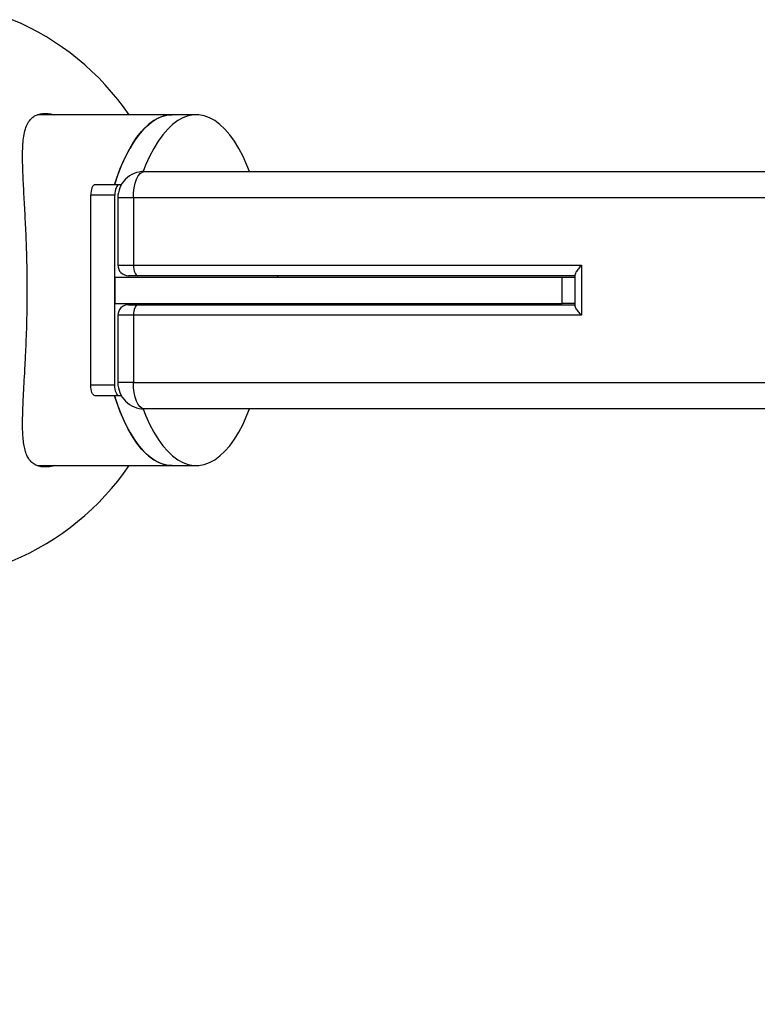
# Model space of a CAD drawing. Units: millimetres. Extents: x -1166 to 13037, y 25 to 9194.
# Drawn here: x 4372 to 4652, y 4021 to 4394 of the extents above; entities that cross this region are included whole.
import ezdxf

# ---------------------------------------------------------------- set-up
doc = ezdxf.new("R2010")
doc.units = ezdxf.units.MM
doc.layers.add('Dimensions', color=7, linetype='Continuous')
doc.layers.add('Layer 1', color=7, linetype='Continuous')
doc.styles.get("Standard").update_dxf_attribs({"font": 'arial.ttf'})
doc.dimstyles.new('Leikkiset keinu', dxfattribs={"dimtxt": 150, "dimasz": 2.5, "dimexe": 0.06, "dimexo": 0.625, "dimtad": 0, "dimtih": 1, "dimtoh": 1, "dimdec": 0, "dimtxsty": 'Standard', "dimcen": 2.5, "dimadec": 0, "dimazin": 0, "dimtfac": 1, "dimtmove": 0, "dimatfit": 3, "dimfxl": 1, "dimarcsym": 0})

# ---------------------------------------------------------------- blocks, each defined once
blk = doc.blocks.new('*D9')
at = {"layer": 'Defpoints', "color": 0}
for p in [(580.44, 4291.45), (13037.23, 4291.45), (13037.23, 123.37)]:
    blk.add_point(p, dxfattribs=at)
at = {"layer": 'Dimensions', "color": 0, "lineweight": -2}
for p, q in [((580.44, 4290.83), (580.44, 123.31)), ((13037.23, 4290.83), (13037.23, 123.31)), ((582.94, 123.37), (6533.41, 123.37)), ((13034.73, 123.37), (7084.26, 123.37))]:
    blk.add_line(p, q, dxfattribs=at)
at = {"layer": 'Dimensions', "color": 0}
for points in [[(582.94, 123.79), (582.94, 122.96), (580.44, 123.37)], [(13034.73, 122.96), (13034.73, 123.79), (13037.23, 123.37)]]:
    blk.add_solid(points, dxfattribs=at)
at = {"layer": 'Dimensions', "color": 0, "insert": (6808.83, 123.37), "char_height": 150, "attachment_point": 5}
blk.add_mtext('12457', dxfattribs=at)
blk = doc.blocks.new('*D12')
at = {"layer": 'Defpoints', "color": 0}
for p in [(11126.35, 4285.83), (2080.44, 4256.45), (2080.44, 2034.49)]:
    blk.add_point(p, dxfattribs=at)
at = {"layer": 'Dimensions', "color": 0, "lineweight": -2}
for p, q in [((11126.35, 4285.2), (11126.35, 2034.43)), ((2080.44, 4255.83), (2080.44, 2034.43)), ((2082.94, 2034.49), (6379.04, 2034.49)), ((11123.85, 2034.49), (6827.74, 2034.49))]:
    blk.add_line(p, q, dxfattribs=at)
at = {"layer": 'Dimensions', "color": 0}
for points in [[(2082.94, 2034.91), (2082.94, 2034.08), (2080.44, 2034.49)], [(11123.85, 2034.08), (11123.85, 2034.91), (11126.35, 2034.49)]]:
    blk.add_solid(points, dxfattribs=at)
at = {"layer": 'Dimensions', "color": 0, "insert": (6603.39, 2034.49), "char_height": 150, "attachment_point": 5}
blk.add_mtext('9046', dxfattribs=at)

msp = doc.modelspace()

# ---------------------------------------------------------------- linework, layer by layer
at = {"layer": 'Layer 1', "lineweight": 25}
for points in [[(4413.96, 4357.95), (4402.97, 4373.97), (4387.59, 4386.49), (4369.67, 4394)], [(4430.29, 4357.95), (4430.29, 4357.95), (4379.22, 4357.95), (4379.22, 4357.95)], [(4439.4, 4357.95), (4439.4, 4357.95), (4430.29, 4357.95), (4430.29, 4357.95)], [(4419.68, 4336.45), (4419.68, 4336.45), (7438.62, 4336.45), (7438.62, 4336.45)], [(4410.15, 4331.45), (4410.15, 4331.45), (4401.04, 4331.45), (4401.04, 4331.45)], [(4411.02, 4331.45), (4411.02, 4331.45), (4410.15, 4331.45), (4410.15, 4331.45)], [(4408.5, 4327.45), (4408.5, 4327.45), (4399.39, 4327.45), (4399.39, 4327.45)], [(4399.39, 4255.45), (4399.39, 4255.45), (4399.39, 4327.45), (4399.39, 4327.45)], [(4408.5, 4255.45), (4408.5, 4255.45), (4408.5, 4327.45), (4408.5, 4327.45)], [(4409.68, 4326.45), (4409.68, 4326.45), (4409.68, 4300.95), (4409.68, 4300.95)], [(4415.58, 4326.45), (4415.58, 4326.45), (4415.58, 4300.95), (4415.58, 4300.95)], [(7442.35, 4326.45), (7442.35, 4326.45), (4415.58, 4326.45), (4415.58, 4326.45)], [(4415.58, 4300.95), (4415.58, 4300.95), (4585.41, 4300.95), (4585.41, 4300.95)], [(4585.41, 4300.95), (4585.41, 4300.95), (4585.41, 4281.95), (4585.41, 4281.95)], [(4408.5, 4296.45), (4408.5, 4296.45), (4408.5, 4286.45), (4408.5, 4286.45)], [(4408.5, 4296.45), (4408.5, 4296.45), (4577.99, 4296.45), (4577.99, 4296.45)], [(4417.22, 4296.95), (4417.22, 4296.95), (4413.68, 4296.95), (4413.68, 4296.95)], [(4582.87, 4296.95), (4582.87, 4296.95), (4417.22, 4296.95), (4417.22, 4296.95)], [(4470.29, 4296.45), (4470.29, 4296.45), (4470.29, 4296.95), (4470.29, 4296.95)], [(4577.99, 4286.45), (4577.99, 4286.45), (4577.99, 4296.45), (4577.99, 4296.45)], [(4577.99, 4296.45), (4577.99, 4296.45), (4582.87, 4296.45), (4582.87, 4296.45)], [(4582.87, 4297.26), (4582.87, 4297.26), (4582.87, 4285.64), (4582.87, 4285.64)], [(4408.5, 4286.45), (4408.5, 4286.45), (4577.99, 4286.45), (4577.99, 4286.45)], [(4413.68, 4285.95), (4413.68, 4285.95), (4417.22, 4285.95), (4417.22, 4285.95)], [(4417.22, 4285.95), (4417.22, 4285.95), (4582.87, 4285.95), (4582.87, 4285.95)], [(4470.29, 4285.95), (4470.29, 4285.95), (4470.29, 4286.45), (4470.29, 4286.45)], [(4582.87, 4286.45), (4582.87, 4286.45), (4577.99, 4286.45), (4577.99, 4286.45)], [(4409.68, 4281.95), (4409.68, 4281.95), (4409.68, 4256.45), (4409.68, 4256.45)], [(4415.58, 4281.95), (4415.58, 4281.95), (4415.58, 4256.45), (4415.58, 4256.45)], [(4585.41, 4281.95), (4585.41, 4281.95), (4415.58, 4281.95), (4415.58, 4281.95)], [(4408.5, 4255.45), (4408.5, 4255.45), (4399.39, 4255.45), (4399.39, 4255.45)], [(4415.58, 4256.45), (4415.58, 4256.45), (7442.35, 4256.45), (7442.35, 4256.45)], [(4410.15, 4251.45), (4410.15, 4251.45), (4401.04, 4251.45), (4401.04, 4251.45)], [(4411.02, 4251.45), (4411.02, 4251.45), (4410.15, 4251.45), (4410.15, 4251.45)], [(7438.62, 4246.45), (7438.62, 4246.45), (4419.68, 4246.45), (4419.68, 4246.45)], [(4369.67, 4188.9), (4387.59, 4196.41), (4402.97, 4208.93), (4413.96, 4224.95)], [(4379.23, 4224.95), (4379.23, 4224.95), (4430.29, 4224.95), (4430.29, 4224.95)], [(4379.71, 4224.79), (4379.71, 4224.79), (4380.43, 4224.95), (4380.43, 4224.95)], [(4430.29, 4224.95), (4430.29, 4224.95), (4439.4, 4224.95), (4439.4, 4224.95)]]:
    msp.add_open_spline(points, degree=3, dxfattribs=at)
for points, knots in [([(4382.09, 4224.45), (4381.44, 4224.49), (4380.78, 4224.52), (4380.19, 4224.63), (4380.19, 4224.63), (4379.59, 4224.75), (4379.05, 4224.93), (4378.55, 4225.18), (4378.55, 4225.18), (4378.03, 4225.43), (4377.56, 4225.74), (4377.13, 4226.11), (4377.13, 4226.11), (4376.71, 4226.48), (4376.33, 4226.92), (4376, 4227.41), (4376, 4227.41), (4375.67, 4227.88), (4375.39, 4228.41), (4375.14, 4228.98), (4375.14, 4228.98), (4374.89, 4229.56), (4374.68, 4230.19), (4374.5, 4230.87), (4374.5, 4230.87), (4374.32, 4231.56), (4374.16, 4232.3), (4374.04, 4233.09), (4374.04, 4233.09), (4373.92, 4233.88), (4373.82, 4234.72), (4373.75, 4235.61), (4373.75, 4235.61), (4373.67, 4236.58), (4373.62, 4237.61), (4373.59, 4238.7), (4373.59, 4238.7), (4373.56, 4239.78), (4373.56, 4240.92), (4373.57, 4242.11), (4373.57, 4242.11), (4373.59, 4243.33), (4373.62, 4244.6), (4373.67, 4245.92), (4373.67, 4245.92), (4373.71, 4247.24), (4373.77, 4248.62), (4373.84, 4250.04), (4373.84, 4250.04), (4373.92, 4251.58), (4374, 4253.18), (4374.09, 4254.83), (4374.09, 4254.83), (4374.18, 4256.48), (4374.28, 4258.19), (4374.37, 4259.95), (4374.37, 4259.95), (4374.47, 4261.76), (4374.57, 4263.63), (4374.66, 4265.55), (4374.66, 4265.55), (4374.76, 4267.47), (4374.85, 4269.43), (4374.93, 4271.44), (4374.93, 4271.44), (4375, 4273.18), (4375.06, 4274.95), (4375.12, 4276.74), (4375.12, 4276.74), (4375.17, 4278.53), (4375.22, 4280.34), (4375.26, 4282.17), (4375.26, 4282.17), (4375.29, 4284.06), (4375.32, 4285.98), (4375.34, 4287.89), (4375.34, 4287.89), (4375.35, 4289.81), (4375.35, 4291.74), (4375.34, 4293.66), (4375.34, 4293.66), (4375.34, 4295.28), (4375.32, 4296.89), (4375.3, 4298.5), (4375.3, 4298.5), (4375.27, 4300.11), (4375.24, 4301.7), (4375.2, 4303.29), (4375.2, 4303.29), (4375.16, 4304.92), (4375.11, 4306.53), (4375.05, 4308.13), (4375.05, 4308.13), (4375, 4309.73), (4374.94, 4311.3), (4374.87, 4312.85), (4374.87, 4312.85), (4374.81, 4314.37), (4374.74, 4315.87), (4374.66, 4317.33), (4374.66, 4317.33), (4374.59, 4318.8), (4374.52, 4320.24), (4374.44, 4321.65), (4374.44, 4321.65), (4374.37, 4323.09), (4374.29, 4324.5), (4374.21, 4325.88), (4374.21, 4325.88), (4374.14, 4327.26), (4374.06, 4328.6), (4373.99, 4329.91), (4373.99, 4329.91), (4373.92, 4331.34), (4373.85, 4332.73), (4373.79, 4334.07), (4373.79, 4334.07), (4373.72, 4335.41), (4373.67, 4336.71), (4373.64, 4337.96), (4373.64, 4337.96), (4373.6, 4339.24), (4373.57, 4340.46), (4373.57, 4341.64), (4373.57, 4341.64), (4373.56, 4342.81), (4373.58, 4343.93), (4373.62, 4345), (4373.62, 4345), (4373.66, 4346.17), (4373.73, 4347.27), (4373.84, 4348.3), (4373.84, 4348.3), (4373.95, 4349.33), (4374.1, 4350.29), (4374.29, 4351.18), (4374.29, 4351.18), (4374.49, 4352.1), (4374.74, 4352.94), (4375.05, 4353.7), (4375.05, 4353.7), (4375.36, 4354.45), (4375.72, 4355.13), (4376.15, 4355.71), (4376.15, 4355.71), (4376.46, 4356.14), (4376.81, 4356.51), (4377.19, 4356.84), (4377.19, 4356.84), (4377.58, 4357.17), (4377.99, 4357.45), (4378.45, 4357.68), (4378.45, 4357.68), (4378.92, 4357.91), (4379.44, 4358.1), (4379.99, 4358.22), (4379.99, 4358.22), (4380.54, 4358.35), (4381.14, 4358.42), (4381.77, 4358.45), (4381.77, 4358.45), (4382.38, 4358.47), (4383.03, 4358.44), (4383.72, 4358.34), (4383.72, 4358.34), (4384.38, 4358.25), (4385.08, 4358.1), (4385.78, 4357.95)], [0, 0, 0, 0, 0.023256, 0.023256, 0.023256, 0.023256, 0.046512, 0.046512, 0.046512, 0.046512, 0.069767, 0.069767, 0.069767, 0.069767, 0.093023, 0.093023, 0.093023, 0.093023, 0.116279, 0.116279, 0.116279, 0.116279, 0.139535, 0.139535, 0.139535, 0.139535, 0.162791, 0.162791, 0.162791, 0.162791, 0.186047, 0.186047, 0.186047, 0.186047, 0.209302, 0.209302, 0.209302, 0.209302, 0.232558, 0.232558, 0.232558, 0.232558, 0.255814, 0.255814, 0.255814, 0.255814, 0.27907, 0.27907, 0.27907, 0.27907, 0.302326, 0.302326, 0.302326, 0.302326, 0.325581, 0.325581, 0.325581, 0.325581, 0.348837, 0.348837, 0.348837, 0.348837, 0.372093, 0.372093, 0.372093, 0.372093, 0.395349, 0.395349, 0.395349, 0.395349, 0.418605, 0.418605, 0.418605, 0.418605, 0.44186, 0.44186, 0.44186, 0.44186, 0.465116, 0.465116, 0.465116, 0.465116, 0.488372, 0.488372, 0.488372, 0.488372, 0.511628, 0.511628, 0.511628, 0.511628, 0.534884, 0.534884, 0.534884, 0.534884, 0.55814, 0.55814, 0.55814, 0.55814, 0.581395, 0.581395, 0.581395, 0.581395, 0.604651, 0.604651, 0.604651, 0.604651, 0.627907, 0.627907, 0.627907, 0.627907, 0.651163, 0.651163, 0.651163, 0.651163, 0.674419, 0.674419, 0.674419, 0.674419, 0.697674, 0.697674, 0.697674, 0.697674, 0.72093, 0.72093, 0.72093, 0.72093, 0.744186, 0.744186, 0.744186, 0.744186, 0.767442, 0.767442, 0.767442, 0.767442, 0.790698, 0.790698, 0.790698, 0.790698, 0.813953, 0.813953, 0.813953, 0.813953, 0.837209, 0.837209, 0.837209, 0.837209, 0.860465, 0.860465, 0.860465, 0.860465, 0.883721, 0.883721, 0.883721, 0.883721, 0.906977, 0.906977, 0.906977, 0.906977, 0.930233, 0.930233, 0.930233, 0.930233, 0.953488, 0.953488, 0.953488, 0.953488, 1, 1, 1, 1]), ([(4380.48, 4357.95), (4380.3, 4358.01), (4380.12, 4358.06), (4379.95, 4358.09), (4379.95, 4358.09), (4379.87, 4358.11), (4379.79, 4358.12), (4379.72, 4358.13)], [0, 0, 0, 0, 0.333333, 0.333333, 0.333333, 0.333333, 1, 1, 1, 1]), ([(4430.29, 4357.95), (4430.29, 4357.95), (4429.27, 4357.91), (4429.27, 4357.91), (4429.27, 4357.91), (4429.27, 4357.91), (4427.25, 4357.54), (4427.25, 4357.54), (4427.25, 4357.54), (4427.25, 4357.54), (4425.24, 4356.81), (4425.24, 4356.81), (4425.24, 4356.81), (4425.24, 4356.81), (4423.27, 4355.73), (4423.27, 4355.73), (4423.27, 4355.73), (4423.27, 4355.73), (4421.33, 4354.29), (4421.33, 4354.29), (4421.33, 4354.29), (4421.33, 4354.29), (4419.44, 4352.51), (4419.44, 4352.51), (4419.44, 4352.51), (4419.44, 4352.51), (4417.61, 4350.4), (4417.61, 4350.4), (4417.61, 4350.4), (4417.61, 4350.4), (4415.84, 4347.96), (4415.84, 4347.96), (4415.84, 4347.96), (4415.84, 4347.96), (4414.16, 4345.21), (4414.16, 4345.21), (4414.16, 4345.21), (4414.16, 4345.21), (4412.57, 4342.17), (4412.57, 4342.17), (4412.57, 4342.17), (4412.57, 4342.17), (4411.07, 4338.85), (4411.07, 4338.85), (4411.07, 4338.85), (4411.07, 4338.85), (4409.68, 4335.27), (4409.68, 4335.27), (4409.68, 4335.27), (4409.68, 4335.27), (4408.4, 4331.45), (4408.4, 4331.45)], [0, 0, 0, 0, 0.071429, 0.071429, 0.071429, 0.071429, 0.142857, 0.142857, 0.142857, 0.142857, 0.214286, 0.214286, 0.214286, 0.214286, 0.285714, 0.285714, 0.285714, 0.285714, 0.357143, 0.357143, 0.357143, 0.357143, 0.428571, 0.428571, 0.428571, 0.428571, 0.5, 0.5, 0.5, 0.5, 0.571429, 0.571429, 0.571429, 0.571429, 0.642857, 0.642857, 0.642857, 0.642857, 0.714286, 0.714286, 0.714286, 0.714286, 0.785714, 0.785714, 0.785714, 0.785714, 0.857143, 0.857143, 0.857143, 0.857143, 1, 1, 1, 1]), ([(4408.4, 4331.45), (4408.4, 4331.45), (4409.23, 4333.99), (4409.23, 4333.99), (4409.23, 4333.99), (4409.23, 4333.99), (4410.56, 4337.61), (4410.56, 4337.61), (4410.56, 4337.61), (4410.56, 4337.61), (4412.01, 4340.98), (4412.01, 4340.98), (4412.01, 4340.98), (4412.01, 4340.98), (4413.54, 4344.09), (4413.54, 4344.09), (4413.54, 4344.09), (4413.54, 4344.09), (4415.17, 4346.91), (4415.17, 4346.91), (4415.17, 4346.91), (4415.17, 4346.91), (4416.88, 4349.44), (4416.88, 4349.44), (4416.88, 4349.44), (4416.88, 4349.44), (4418.66, 4351.66), (4418.66, 4351.66), (4418.66, 4351.66), (4418.66, 4351.66), (4420.5, 4353.56), (4420.5, 4353.56), (4420.5, 4353.56), (4420.5, 4353.56), (4422.39, 4355.13), (4422.39, 4355.13), (4422.39, 4355.13), (4422.39, 4355.13), (4424.33, 4356.36), (4424.33, 4356.36), (4424.33, 4356.36), (4424.33, 4356.36), (4426.3, 4357.24), (4426.3, 4357.24), (4426.3, 4357.24), (4426.3, 4357.24), (4428.29, 4357.77), (4428.29, 4357.77), (4428.29, 4357.77), (4428.29, 4357.77), (4430.29, 4357.95), (4430.29, 4357.95)], [0, 0, 0, 0, 0.071429, 0.071429, 0.071429, 0.071429, 0.142857, 0.142857, 0.142857, 0.142857, 0.214286, 0.214286, 0.214286, 0.214286, 0.285714, 0.285714, 0.285714, 0.285714, 0.357143, 0.357143, 0.357143, 0.357143, 0.428571, 0.428571, 0.428571, 0.428571, 0.5, 0.5, 0.5, 0.5, 0.571429, 0.571429, 0.571429, 0.571429, 0.642857, 0.642857, 0.642857, 0.642857, 0.714286, 0.714286, 0.714286, 0.714286, 0.785714, 0.785714, 0.785714, 0.785714, 0.857143, 0.857143, 0.857143, 0.857143, 1, 1, 1, 1]), ([(4459.57, 4336.45), (4459.57, 4336.45), (4458.61, 4338.85), (4458.61, 4338.85), (4458.61, 4338.85), (4458.61, 4338.85), (4457.12, 4342.17), (4457.12, 4342.17), (4457.12, 4342.17), (4457.12, 4342.17), (4455.52, 4345.21), (4455.52, 4345.21), (4455.52, 4345.21), (4455.52, 4345.21), (4453.84, 4347.96), (4453.84, 4347.96), (4453.84, 4347.96), (4453.84, 4347.96), (4452.08, 4350.4), (4452.08, 4350.4), (4452.08, 4350.4), (4452.08, 4350.4), (4450.25, 4352.51), (4450.25, 4352.51), (4450.25, 4352.51), (4450.25, 4352.51), (4448.36, 4354.29), (4448.36, 4354.29), (4448.36, 4354.29), (4448.36, 4354.29), (4446.42, 4355.73), (4446.42, 4355.73), (4446.42, 4355.73), (4446.42, 4355.73), (4444.44, 4356.81), (4444.44, 4356.81), (4444.44, 4356.81), (4444.44, 4356.81), (4442.43, 4357.54), (4442.43, 4357.54), (4442.43, 4357.54), (4442.43, 4357.54), (4440.41, 4357.91), (4440.41, 4357.91), (4440.41, 4357.91), (4440.41, 4357.91), (4438.38, 4357.91), (4438.38, 4357.91), (4438.38, 4357.91), (4438.38, 4357.91), (4436.36, 4357.54), (4436.36, 4357.54), (4436.36, 4357.54), (4436.36, 4357.54), (4434.36, 4356.81), (4434.36, 4356.81), (4434.36, 4356.81), (4434.36, 4356.81), (4432.38, 4355.73), (4432.38, 4355.73), (4432.38, 4355.73), (4432.38, 4355.73), (4430.44, 4354.29), (4430.44, 4354.29), (4430.44, 4354.29), (4430.44, 4354.29), (4428.55, 4352.51), (4428.55, 4352.51), (4428.55, 4352.51), (4428.55, 4352.51), (4426.72, 4350.4), (4426.72, 4350.4), (4426.72, 4350.4), (4426.72, 4350.4), (4424.96, 4347.96), (4424.96, 4347.96), (4424.96, 4347.96), (4424.96, 4347.96), (4423.27, 4345.21), (4423.27, 4345.21), (4423.27, 4345.21), (4423.27, 4345.21), (4421.68, 4342.17), (4421.68, 4342.17), (4421.68, 4342.17), (4421.68, 4342.17), (4420.18, 4338.85), (4420.18, 4338.85), (4420.18, 4338.85), (4420.18, 4338.85), (4419.22, 4336.44), (4419.22, 4336.44)], [0, 0, 0, 0, 0.041667, 0.041667, 0.041667, 0.041667, 0.083333, 0.083333, 0.083333, 0.083333, 0.125, 0.125, 0.125, 0.125, 0.166667, 0.166667, 0.166667, 0.166667, 0.208333, 0.208333, 0.208333, 0.208333, 0.25, 0.25, 0.25, 0.25, 0.291667, 0.291667, 0.291667, 0.291667, 0.333333, 0.333333, 0.333333, 0.333333, 0.375, 0.375, 0.375, 0.375, 0.416667, 0.416667, 0.416667, 0.416667, 0.458333, 0.458333, 0.458333, 0.458333, 0.5, 0.5, 0.5, 0.5, 0.541667, 0.541667, 0.541667, 0.541667, 0.583333, 0.583333, 0.583333, 0.583333, 0.625, 0.625, 0.625, 0.625, 0.666667, 0.666667, 0.666667, 0.666667, 0.708333, 0.708333, 0.708333, 0.708333, 0.75, 0.75, 0.75, 0.75, 0.791667, 0.791667, 0.791667, 0.791667, 0.833333, 0.833333, 0.833333, 0.833333, 0.875, 0.875, 0.875, 0.875, 0.916667, 0.916667, 0.916667, 0.916667, 1, 1, 1, 1]), ([(4419.68, 4336.45), (4417.03, 4336.45), (4414.48, 4335.4), (4412.61, 4333.52), (4412.61, 4333.52), (4410.73, 4331.65), (4409.68, 4329.1), (4409.68, 4326.45)], [0, 0, 0, 0, 0.333333, 0.333333, 0.333333, 0.333333, 1, 1, 1, 1]), ([(4415.58, 4326.45), (4415.58, 4326.45), (4415.66, 4328.4), (4415.66, 4328.4), (4415.66, 4328.4), (4415.66, 4328.4), (4415.9, 4330.28), (4415.9, 4330.28), (4415.9, 4330.28), (4415.9, 4330.28), (4416.27, 4332.01), (4416.27, 4332.01), (4416.27, 4332.01), (4416.27, 4332.01), (4416.78, 4333.52), (4416.78, 4333.52), (4416.78, 4333.52), (4416.78, 4333.52), (4417.4, 4334.77), (4417.4, 4334.77), (4417.4, 4334.77), (4417.4, 4334.77), (4418.11, 4335.69), (4418.11, 4335.69), (4418.11, 4335.69), (4418.11, 4335.69), (4418.88, 4336.26), (4418.88, 4336.26), (4418.88, 4336.26), (4418.88, 4336.26), (4419.68, 4336.45), (4419.68, 4336.45)], [0, 0, 0, 0, 0.111111, 0.111111, 0.111111, 0.111111, 0.222222, 0.222222, 0.222222, 0.222222, 0.333333, 0.333333, 0.333333, 0.333333, 0.444444, 0.444444, 0.444444, 0.444444, 0.555556, 0.555556, 0.555556, 0.555556, 0.666667, 0.666667, 0.666667, 0.666667, 0.777778, 0.777778, 0.777778, 0.777778, 1, 1, 1, 1]), ([(4401.04, 4331.45), (4401.04, 4331.45), (4400.72, 4331.37), (4400.72, 4331.37), (4400.72, 4331.37), (4400.72, 4331.37), (4400.41, 4331.15), (4400.41, 4331.15), (4400.41, 4331.15), (4400.41, 4331.15), (4400.12, 4330.78), (4400.12, 4330.78), (4400.12, 4330.78), (4400.12, 4330.78), (4399.87, 4330.28), (4399.87, 4330.28), (4399.87, 4330.28), (4399.87, 4330.28), (4399.67, 4329.67), (4399.67, 4329.67), (4399.67, 4329.67), (4399.67, 4329.67), (4399.52, 4328.98), (4399.52, 4328.98), (4399.52, 4328.98), (4399.52, 4328.98), (4399.42, 4328.23), (4399.42, 4328.23), (4399.42, 4328.23), (4399.42, 4328.23), (4399.39, 4327.45), (4399.39, 4327.45)], [0, 0, 0, 0, 0.111111, 0.111111, 0.111111, 0.111111, 0.222222, 0.222222, 0.222222, 0.222222, 0.333333, 0.333333, 0.333333, 0.333333, 0.444444, 0.444444, 0.444444, 0.444444, 0.555556, 0.555556, 0.555556, 0.555556, 0.666667, 0.666667, 0.666667, 0.666667, 0.777778, 0.777778, 0.777778, 0.777778, 1, 1, 1, 1]), ([(4410.15, 4331.45), (4410.15, 4331.45), (4409.83, 4331.37), (4409.83, 4331.37), (4409.83, 4331.37), (4409.83, 4331.37), (4409.52, 4331.15), (4409.52, 4331.15), (4409.52, 4331.15), (4409.52, 4331.15), (4409.23, 4330.78), (4409.23, 4330.78), (4409.23, 4330.78), (4409.23, 4330.78), (4408.98, 4330.28), (4408.98, 4330.28), (4408.98, 4330.28), (4408.98, 4330.28), (4408.78, 4329.67), (4408.78, 4329.67), (4408.78, 4329.67), (4408.78, 4329.67), (4408.63, 4328.98), (4408.63, 4328.98), (4408.63, 4328.98), (4408.63, 4328.98), (4408.53, 4328.23), (4408.53, 4328.23), (4408.53, 4328.23), (4408.53, 4328.23), (4408.5, 4327.45), (4408.5, 4327.45)], [0, 0, 0, 0, 0.111111, 0.111111, 0.111111, 0.111111, 0.222222, 0.222222, 0.222222, 0.222222, 0.333333, 0.333333, 0.333333, 0.333333, 0.444444, 0.444444, 0.444444, 0.444444, 0.555556, 0.555556, 0.555556, 0.555556, 0.666667, 0.666667, 0.666667, 0.666667, 0.777778, 0.777778, 0.777778, 0.777778, 1, 1, 1, 1]), ([(4409.68, 4300.95), (4409.68, 4299.89), (4410.1, 4298.87), (4410.85, 4298.12), (4410.85, 4298.12), (4411.6, 4297.37), (4412.62, 4296.95), (4413.68, 4296.95)], [0, 0, 0, 0, 0.333333, 0.333333, 0.333333, 0.333333, 1, 1, 1, 1]), ([(4415.58, 4300.95), (4415.58, 4300.95), (4415.62, 4300.17), (4415.62, 4300.17), (4415.62, 4300.17), (4415.62, 4300.17), (4415.71, 4299.42), (4415.71, 4299.42), (4415.71, 4299.42), (4415.71, 4299.42), (4415.86, 4298.73), (4415.86, 4298.73), (4415.86, 4298.73), (4415.86, 4298.73), (4416.06, 4298.12), (4416.06, 4298.12), (4416.06, 4298.12), (4416.06, 4298.12), (4416.31, 4297.62), (4416.31, 4297.62), (4416.31, 4297.62), (4416.31, 4297.62), (4416.6, 4297.26), (4416.6, 4297.26), (4416.6, 4297.26), (4416.6, 4297.26), (4416.9, 4297.03), (4416.9, 4297.03), (4416.9, 4297.03), (4416.9, 4297.03), (4417.22, 4296.95), (4417.22, 4296.95)], [0, 0, 0, 0, 0.111111, 0.111111, 0.111111, 0.111111, 0.222222, 0.222222, 0.222222, 0.222222, 0.333333, 0.333333, 0.333333, 0.333333, 0.444444, 0.444444, 0.444444, 0.444444, 0.555556, 0.555556, 0.555556, 0.555556, 0.666667, 0.666667, 0.666667, 0.666667, 0.777778, 0.777778, 0.777778, 0.777778, 1, 1, 1, 1]), ([(4585.41, 4300.95), (4585.41, 4300.95), (4585.41, 4300.94), (4585.4, 4300.94), (4585.4, 4300.94), (4584.99, 4300.49), (4584.59, 4300.04), (4584.24, 4299.61), (4584.24, 4299.61), (4583.87, 4299.13), (4583.54, 4298.68), (4583.28, 4298.26), (4583.28, 4298.26), (4583.1, 4297.95), (4582.95, 4297.67), (4582.91, 4297.47), (4582.91, 4297.47), (4582.9, 4297.39), (4582.9, 4297.32), (4582.9, 4297.26)], [0, 0, 0, 0, 0.166667, 0.166667, 0.166667, 0.166667, 0.333333, 0.333333, 0.333333, 0.333333, 0.5, 0.5, 0.5, 0.5, 0.666667, 0.666667, 0.666667, 0.666667, 1, 1, 1, 1]), ([(4413.68, 4285.95), (4412.62, 4285.95), (4411.6, 4285.53), (4410.85, 4284.78), (4410.85, 4284.78), (4410.1, 4284.03), (4409.68, 4283.01), (4409.68, 4281.95)], [0, 0, 0, 0, 0.333333, 0.333333, 0.333333, 0.333333, 1, 1, 1, 1]), ([(4417.22, 4285.95), (4417.22, 4285.95), (4416.9, 4285.87), (4416.9, 4285.87), (4416.9, 4285.87), (4416.9, 4285.87), (4416.6, 4285.65), (4416.6, 4285.65), (4416.6, 4285.65), (4416.6, 4285.65), (4416.31, 4285.28), (4416.31, 4285.28), (4416.31, 4285.28), (4416.31, 4285.28), (4416.06, 4284.78), (4416.06, 4284.78), (4416.06, 4284.78), (4416.06, 4284.78), (4415.86, 4284.17), (4415.86, 4284.17), (4415.86, 4284.17), (4415.86, 4284.17), (4415.71, 4283.48), (4415.71, 4283.48), (4415.71, 4283.48), (4415.71, 4283.48), (4415.62, 4282.73), (4415.62, 4282.73), (4415.62, 4282.73), (4415.62, 4282.73), (4415.58, 4281.95), (4415.58, 4281.95)], [0, 0, 0, 0, 0.111111, 0.111111, 0.111111, 0.111111, 0.222222, 0.222222, 0.222222, 0.222222, 0.333333, 0.333333, 0.333333, 0.333333, 0.444444, 0.444444, 0.444444, 0.444444, 0.555556, 0.555556, 0.555556, 0.555556, 0.666667, 0.666667, 0.666667, 0.666667, 0.777778, 0.777778, 0.777778, 0.777778, 1, 1, 1, 1]), ([(4585.41, 4281.95), (4585.41, 4281.95), (4585.41, 4281.96), (4585.4, 4281.96), (4585.4, 4281.96), (4584.99, 4282.41), (4584.59, 4282.86), (4584.24, 4283.29), (4584.24, 4283.29), (4583.87, 4283.77), (4583.54, 4284.22), (4583.28, 4284.64), (4583.28, 4284.64), (4583.1, 4284.95), (4582.95, 4285.24), (4582.91, 4285.44), (4582.91, 4285.44), (4582.9, 4285.51), (4582.9, 4285.58), (4582.9, 4285.64)], [0, 0, 0, 0, 0.166667, 0.166667, 0.166667, 0.166667, 0.333333, 0.333333, 0.333333, 0.333333, 0.5, 0.5, 0.5, 0.5, 0.666667, 0.666667, 0.666667, 0.666667, 1, 1, 1, 1]), ([(4401.04, 4251.45), (4401.04, 4251.45), (4400.72, 4251.53), (4400.72, 4251.53), (4400.72, 4251.53), (4400.72, 4251.53), (4400.41, 4251.76), (4400.41, 4251.76), (4400.41, 4251.76), (4400.41, 4251.76), (4400.12, 4252.12), (4400.12, 4252.12), (4400.12, 4252.12), (4400.12, 4252.12), (4399.87, 4252.62), (4399.87, 4252.62), (4399.87, 4252.62), (4399.87, 4252.62), (4399.67, 4253.23), (4399.67, 4253.23), (4399.67, 4253.23), (4399.67, 4253.23), (4399.52, 4253.92), (4399.52, 4253.92), (4399.52, 4253.92), (4399.52, 4253.92), (4399.42, 4254.67), (4399.42, 4254.67), (4399.42, 4254.67), (4399.42, 4254.67), (4399.39, 4255.45), (4399.39, 4255.45)], [0, 0, 0, 0, 0.111111, 0.111111, 0.111111, 0.111111, 0.222222, 0.222222, 0.222222, 0.222222, 0.333333, 0.333333, 0.333333, 0.333333, 0.444444, 0.444444, 0.444444, 0.444444, 0.555556, 0.555556, 0.555556, 0.555556, 0.666667, 0.666667, 0.666667, 0.666667, 0.777778, 0.777778, 0.777778, 0.777778, 1, 1, 1, 1]), ([(4410.15, 4251.45), (4410.15, 4251.45), (4409.83, 4251.53), (4409.83, 4251.53), (4409.83, 4251.53), (4409.83, 4251.53), (4409.52, 4251.76), (4409.52, 4251.76), (4409.52, 4251.76), (4409.52, 4251.76), (4409.23, 4252.12), (4409.23, 4252.12), (4409.23, 4252.12), (4409.23, 4252.12), (4408.98, 4252.62), (4408.98, 4252.62), (4408.98, 4252.62), (4408.98, 4252.62), (4408.78, 4253.23), (4408.78, 4253.23), (4408.78, 4253.23), (4408.78, 4253.23), (4408.63, 4253.92), (4408.63, 4253.92), (4408.63, 4253.92), (4408.63, 4253.92), (4408.53, 4254.67), (4408.53, 4254.67), (4408.53, 4254.67), (4408.53, 4254.67), (4408.5, 4255.45), (4408.5, 4255.45)], [0, 0, 0, 0, 0.111111, 0.111111, 0.111111, 0.111111, 0.222222, 0.222222, 0.222222, 0.222222, 0.333333, 0.333333, 0.333333, 0.333333, 0.444444, 0.444444, 0.444444, 0.444444, 0.555556, 0.555556, 0.555556, 0.555556, 0.666667, 0.666667, 0.666667, 0.666667, 0.777778, 0.777778, 0.777778, 0.777778, 1, 1, 1, 1]), ([(4409.68, 4256.45), (4409.68, 4253.8), (4410.73, 4251.25), (4412.61, 4249.38), (4412.61, 4249.38), (4414.48, 4247.5), (4417.03, 4246.45), (4419.68, 4246.45)], [0, 0, 0, 0, 0.333333, 0.333333, 0.333333, 0.333333, 1, 1, 1, 1]), ([(4419.68, 4246.45), (4419.68, 4246.45), (4418.88, 4246.64), (4418.88, 4246.64), (4418.88, 4246.64), (4418.88, 4246.64), (4418.11, 4247.21), (4418.11, 4247.21), (4418.11, 4247.21), (4418.11, 4247.21), (4417.4, 4248.14), (4417.4, 4248.14), (4417.4, 4248.14), (4417.4, 4248.14), (4416.78, 4249.38), (4416.78, 4249.38), (4416.78, 4249.38), (4416.78, 4249.38), (4416.27, 4250.89), (4416.27, 4250.89), (4416.27, 4250.89), (4416.27, 4250.89), (4415.9, 4252.62), (4415.9, 4252.62), (4415.9, 4252.62), (4415.9, 4252.62), (4415.66, 4254.5), (4415.66, 4254.5), (4415.66, 4254.5), (4415.66, 4254.5), (4415.58, 4256.45), (4415.58, 4256.45)], [0, 0, 0, 0, 0.111111, 0.111111, 0.111111, 0.111111, 0.222222, 0.222222, 0.222222, 0.222222, 0.333333, 0.333333, 0.333333, 0.333333, 0.444444, 0.444444, 0.444444, 0.444444, 0.555556, 0.555556, 0.555556, 0.555556, 0.666667, 0.666667, 0.666667, 0.666667, 0.777778, 0.777778, 0.777778, 0.777778, 1, 1, 1, 1]), ([(4408.4, 4251.45), (4408.4, 4251.45), (4409.68, 4247.63), (4409.68, 4247.63), (4409.68, 4247.63), (4409.68, 4247.63), (4411.07, 4244.05), (4411.07, 4244.05), (4411.07, 4244.05), (4411.07, 4244.05), (4412.57, 4240.73), (4412.57, 4240.73), (4412.57, 4240.73), (4412.57, 4240.73), (4414.16, 4237.69), (4414.16, 4237.69), (4414.16, 4237.69), (4414.16, 4237.69), (4415.84, 4234.94), (4415.84, 4234.94), (4415.84, 4234.94), (4415.84, 4234.94), (4417.61, 4232.5), (4417.61, 4232.5), (4417.61, 4232.5), (4417.61, 4232.5), (4419.44, 4230.39), (4419.44, 4230.39), (4419.44, 4230.39), (4419.44, 4230.39), (4421.33, 4228.61), (4421.33, 4228.61), (4421.33, 4228.61), (4421.33, 4228.61), (4423.27, 4227.17), (4423.27, 4227.17), (4423.27, 4227.17), (4423.27, 4227.17), (4425.24, 4226.09), (4425.24, 4226.09), (4425.24, 4226.09), (4425.24, 4226.09), (4427.25, 4225.36), (4427.25, 4225.36), (4427.25, 4225.36), (4427.25, 4225.36), (4429.27, 4225), (4429.27, 4225), (4429.27, 4225), (4429.27, 4225), (4430.29, 4224.95), (4430.29, 4224.95)], [0, 0, 0, 0, 0.071429, 0.071429, 0.071429, 0.071429, 0.142857, 0.142857, 0.142857, 0.142857, 0.214286, 0.214286, 0.214286, 0.214286, 0.285714, 0.285714, 0.285714, 0.285714, 0.357143, 0.357143, 0.357143, 0.357143, 0.428571, 0.428571, 0.428571, 0.428571, 0.5, 0.5, 0.5, 0.5, 0.571429, 0.571429, 0.571429, 0.571429, 0.642857, 0.642857, 0.642857, 0.642857, 0.714286, 0.714286, 0.714286, 0.714286, 0.785714, 0.785714, 0.785714, 0.785714, 0.857143, 0.857143, 0.857143, 0.857143, 1, 1, 1, 1]), ([(4430.29, 4224.95), (4430.29, 4224.95), (4428.29, 4225.13), (4428.29, 4225.13), (4428.29, 4225.13), (4428.29, 4225.13), (4426.3, 4225.66), (4426.3, 4225.66), (4426.3, 4225.66), (4426.3, 4225.66), (4424.33, 4226.54), (4424.33, 4226.54), (4424.33, 4226.54), (4424.33, 4226.54), (4422.39, 4227.77), (4422.39, 4227.77), (4422.39, 4227.77), (4422.39, 4227.77), (4420.5, 4229.34), (4420.5, 4229.34), (4420.5, 4229.34), (4420.5, 4229.34), (4418.66, 4231.24), (4418.66, 4231.24), (4418.66, 4231.24), (4418.66, 4231.24), (4416.88, 4233.46), (4416.88, 4233.46), (4416.88, 4233.46), (4416.88, 4233.46), (4415.17, 4235.99), (4415.17, 4235.99), (4415.17, 4235.99), (4415.17, 4235.99), (4413.54, 4238.82), (4413.54, 4238.82), (4413.54, 4238.82), (4413.54, 4238.82), (4412.01, 4241.92), (4412.01, 4241.92), (4412.01, 4241.92), (4412.01, 4241.92), (4410.56, 4245.29), (4410.56, 4245.29), (4410.56, 4245.29), (4410.56, 4245.29), (4409.23, 4248.91), (4409.23, 4248.91), (4409.23, 4248.91), (4409.23, 4248.91), (4408.4, 4251.45), (4408.4, 4251.45)], [0, 0, 0, 0, 0.071429, 0.071429, 0.071429, 0.071429, 0.142857, 0.142857, 0.142857, 0.142857, 0.214286, 0.214286, 0.214286, 0.214286, 0.285714, 0.285714, 0.285714, 0.285714, 0.357143, 0.357143, 0.357143, 0.357143, 0.428571, 0.428571, 0.428571, 0.428571, 0.5, 0.5, 0.5, 0.5, 0.571429, 0.571429, 0.571429, 0.571429, 0.642857, 0.642857, 0.642857, 0.642857, 0.714286, 0.714286, 0.714286, 0.714286, 0.785714, 0.785714, 0.785714, 0.785714, 0.857143, 0.857143, 0.857143, 0.857143, 1, 1, 1, 1]), ([(4419.22, 4246.46), (4419.22, 4246.46), (4420.18, 4244.05), (4420.18, 4244.05), (4420.18, 4244.05), (4420.18, 4244.05), (4421.68, 4240.73), (4421.68, 4240.73), (4421.68, 4240.73), (4421.68, 4240.73), (4423.27, 4237.69), (4423.27, 4237.69), (4423.27, 4237.69), (4423.27, 4237.69), (4424.96, 4234.94), (4424.96, 4234.94), (4424.96, 4234.94), (4424.96, 4234.94), (4426.72, 4232.5), (4426.72, 4232.5), (4426.72, 4232.5), (4426.72, 4232.5), (4428.55, 4230.39), (4428.55, 4230.39), (4428.55, 4230.39), (4428.55, 4230.39), (4430.44, 4228.61), (4430.44, 4228.61), (4430.44, 4228.61), (4430.44, 4228.61), (4432.38, 4227.17), (4432.38, 4227.17), (4432.38, 4227.17), (4432.38, 4227.17), (4434.36, 4226.09), (4434.36, 4226.09), (4434.36, 4226.09), (4434.36, 4226.09), (4436.36, 4225.36), (4436.36, 4225.36), (4436.36, 4225.36), (4436.36, 4225.36), (4438.38, 4225), (4438.38, 4225), (4438.38, 4225), (4438.38, 4225), (4440.41, 4225), (4440.41, 4225), (4440.41, 4225), (4440.41, 4225), (4442.43, 4225.36), (4442.43, 4225.36), (4442.43, 4225.36), (4442.43, 4225.36), (4444.44, 4226.09), (4444.44, 4226.09), (4444.44, 4226.09), (4444.44, 4226.09), (4446.42, 4227.17), (4446.42, 4227.17), (4446.42, 4227.17), (4446.42, 4227.17), (4448.36, 4228.61), (4448.36, 4228.61), (4448.36, 4228.61), (4448.36, 4228.61), (4450.25, 4230.39), (4450.25, 4230.39), (4450.25, 4230.39), (4450.25, 4230.39), (4452.08, 4232.5), (4452.08, 4232.5), (4452.08, 4232.5), (4452.08, 4232.5), (4453.84, 4234.94), (4453.84, 4234.94), (4453.84, 4234.94), (4453.84, 4234.94), (4455.52, 4237.69), (4455.52, 4237.69), (4455.52, 4237.69), (4455.52, 4237.69), (4457.12, 4240.73), (4457.12, 4240.73), (4457.12, 4240.73), (4457.12, 4240.73), (4458.61, 4244.05), (4458.61, 4244.05), (4458.61, 4244.05), (4458.61, 4244.05), (4459.57, 4246.45), (4459.57, 4246.45)], [0, 0, 0, 0, 0.041667, 0.041667, 0.041667, 0.041667, 0.083333, 0.083333, 0.083333, 0.083333, 0.125, 0.125, 0.125, 0.125, 0.166667, 0.166667, 0.166667, 0.166667, 0.208333, 0.208333, 0.208333, 0.208333, 0.25, 0.25, 0.25, 0.25, 0.291667, 0.291667, 0.291667, 0.291667, 0.333333, 0.333333, 0.333333, 0.333333, 0.375, 0.375, 0.375, 0.375, 0.416667, 0.416667, 0.416667, 0.416667, 0.458333, 0.458333, 0.458333, 0.458333, 0.5, 0.5, 0.5, 0.5, 0.541667, 0.541667, 0.541667, 0.541667, 0.583333, 0.583333, 0.583333, 0.583333, 0.625, 0.625, 0.625, 0.625, 0.666667, 0.666667, 0.666667, 0.666667, 0.708333, 0.708333, 0.708333, 0.708333, 0.75, 0.75, 0.75, 0.75, 0.791667, 0.791667, 0.791667, 0.791667, 0.833333, 0.833333, 0.833333, 0.833333, 0.875, 0.875, 0.875, 0.875, 0.916667, 0.916667, 0.916667, 0.916667, 1, 1, 1, 1]), ([(4385.66, 4224.95), (4385.2, 4224.83), (4384.74, 4224.72), (4384.3, 4224.64), (4384.3, 4224.64), (4383.51, 4224.5), (4382.8, 4224.47), (4382.09, 4224.45)], [0, 0, 0, 0, 0.333333, 0.333333, 0.333333, 0.333333, 1, 1, 1, 1])]:
    msp.add_open_spline(points, degree=3, knots=knots, dxfattribs=at)
at = {"layer": 'Layer 1', "color": 8, "lineweight": 25}
for points in [[(4415.58, 4326.45), (4415.58, 4326.45), (4409.68, 4326.45), (4409.68, 4326.45)], [(4409.68, 4300.95), (4409.68, 4300.95), (4415.58, 4300.95), (4415.58, 4300.95)], [(4415.58, 4281.95), (4415.58, 4281.95), (4409.68, 4281.95), (4409.68, 4281.95)], [(4415.58, 4256.45), (4415.58, 4256.45), (4409.68, 4256.45), (4409.68, 4256.45)]]:
    msp.add_open_spline(points, degree=3, dxfattribs=at)

# ---------------------------------------------------------------- dimensions: what is measured, and where the dimension line sits
at = {"layer": 'Dimensions'}
for base, p1, p2, picture, middle in [((13037.23, 123.37), (580.44, 4291.45), (13037.23, 4291.45), '*D9', (6808.83, 123.37)), ((2080.44, 2034.49), (11126.35, 4285.83), (2080.44, 4256.45), '*D12', (6603.39, 2034.49))]:
    dim = msp.add_linear_dim(base=base, p1=p1, p2=p2, dimstyle='Leikkiset keinu', override={"dimlfac": 1}, dxfattribs=at)
    dim.commit()
    dim.dimension.update_dxf_attribs({"geometry": picture, "text_midpoint": middle})

doc.saveas('drawing.dxf')
